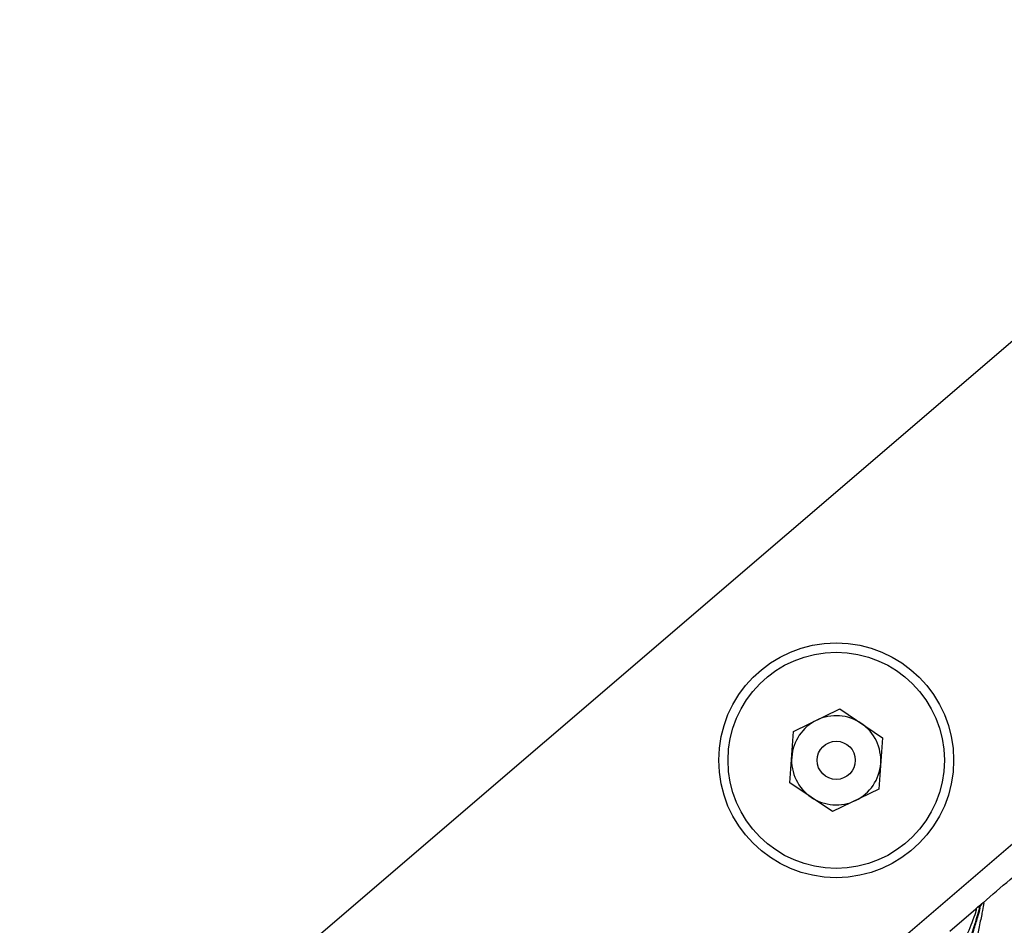
# Model space of a CAD drawing. Units: inches. Extents: x -1330 to 5346, y -540 to 389.
# Drawn here: x -215 to -212, y 38 to 40 of the extents above; entities that cross this region are included whole.
import ezdxf

# ---------------------------------------------------------------- set-up
doc = ezdxf.new("R2010")
doc.units = ezdxf.units.IN
doc.header["$MEASUREMENT"] = 0
doc.layers.get('0').update_dxf_attribs({"lineweight": 9})

msp = doc.modelspace()

# ---------------------------------------------------------------- linework, layer by layer
at = {"color": 7, "linetype": 'Continuous', "lineweight": 25}
for p, q in [((-211.2709, 40.471), (-214.6289, 37.5929)), ((-210.6608, 39.7591), (-214.0188, 36.8811)), ((-212.7291, 38.7234), (-212.6153, 38.7784)), ((-212.6153, 38.7784), (-212.5107, 38.7073)), ((-212.7384, 38.5973), (-212.7291, 38.7234)), ((-212.5107, 38.7073), (-212.52, 38.5812)), ((-212.6338, 38.5262), (-212.7384, 38.5973)), ((-212.52, 38.5812), (-212.6338, 38.5262)), ((-212.3456, 38.2328), (-212.2817, 38.2876)), ((-212.2728, 38.2897), (-212.2727, 38.2905))]:
    msp.add_line(p, q, dxfattribs=at)
for radius in [0.2883, 0.2655, 0.0469]:
    msp.add_circle((-212.6245, 38.6523), radius, dxfattribs=at)
for centre, radius, start, end in [((-212.6245, 38.6523), 0.1095, 115.7981, 175.7981), ((-212.6245, 38.6523), 0.1095, 55.7981, 115.7981), ((-212.6245, 38.6523), 0.1095, 355.7981, 55.7981), ((-212.6245, 38.6523), 0.1095, 175.7981, 235.7981), ((-212.6245, 38.6523), 0.1095, 295.7981, 355.7981), ((-212.6245, 38.6523), 0.1095, 235.7981, 295.7981), ((-212.2434, 38.2794), 0.0311, 130.6063, 160.6508)]:
    msp.add_arc(centre, radius, start, end, dxfattribs=at)
for points, knots in [([(-212.264, 38.3027), (-212.2419, 38.3217), (-212.1963, 38.3608), (-212.1261, 38.421), (-212.052, 38.4845), (-211.9765, 38.5492), (-211.9257, 38.5928), (-211.9008, 38.6141)], [0, 0, 0, 0, 0.1828963, 0.3762948, 0.5801965, 0.7946021, 1, 1, 1, 1]), ([(-212.3133, 38.1988), (-212.3133, 38.1988), (-212.3048, 38.219), (-212.2912, 38.2517), (-212.2806, 38.2817), (-212.2793, 38.2896), (-212.2809, 38.2882), (-212.2817, 38.2876)], [0, 0, 0, 0, 0.000011, 0.345762, 0.574801, 0.808248, 1, 1, 1, 1]), ([(-212.3088, 38.1697), (-212.3011, 38.1924), (-212.289, 38.2282), (-212.2766, 38.2673), (-212.2709, 38.2879), (-212.2712, 38.2909), (-212.2725, 38.29), (-212.2728, 38.2897)], [0, 0, 0, 0, 0.324095, 0.5092, 0.695364, 0.920855, 1, 1, 1, 1]), ([(-212.2728, 38.2897), (-212.2748, 38.2825), (-212.2801, 38.2633), (-212.2916, 38.228), (-212.2988, 38.2061)], [0, 0, 0, 0, 0.378916, 1, 1, 1, 1]), ([(-212.2637, 38.3031), (-212.2633, 38.3033), (-212.2621, 38.3043), (-212.2617, 38.3007), (-212.2662, 38.279), (-212.2747, 38.2374), (-212.2836, 38.1975), (-212.29, 38.1722), (-212.29, 38.1722)], [0, 0, 0, 0, 0.073594, 0.295491, 0.487404, 0.679466, 0.999991, 1, 1, 1, 1]), ([(-212.2817, 38.2876), (-212.2816, 38.2877), (-212.2797, 38.2893), (-212.2696, 38.298), (-212.2657, 38.3013), (-212.264, 38.3027)], [0, 0, 0, 0, 0.034343, 0.567577, 1, 1, 1, 1]), ([(-212.2727, 38.2905), (-212.2735, 38.2915), (-212.2746, 38.2931), (-212.2787, 38.2901), (-212.2804, 38.2887), (-212.2812, 38.288), (-212.2815, 38.2878), (-212.2817, 38.2876)], [0, 0, 0, 0, 0.509417, 0.761463, 0.89987, 0.931711, 1, 1, 1, 1]), ([(-212.264, 38.3027), (-212.264, 38.3027), (-212.2639, 38.3029), (-212.2638, 38.303), (-212.2637, 38.3031)], [0, 0, 0, 0, 0.00041, 1, 1, 1, 1])]:
    msp.add_open_spline(points, degree=3, knots=knots, dxfattribs=at)
msp.add_open_spline([(-212.2727, 38.2905), (-212.2717, 38.2928), (-212.2695, 38.2974), (-212.2659, 38.301), (-212.264, 38.3027)], degree=3, dxfattribs=at)

doc.saveas('drawing.dxf')
